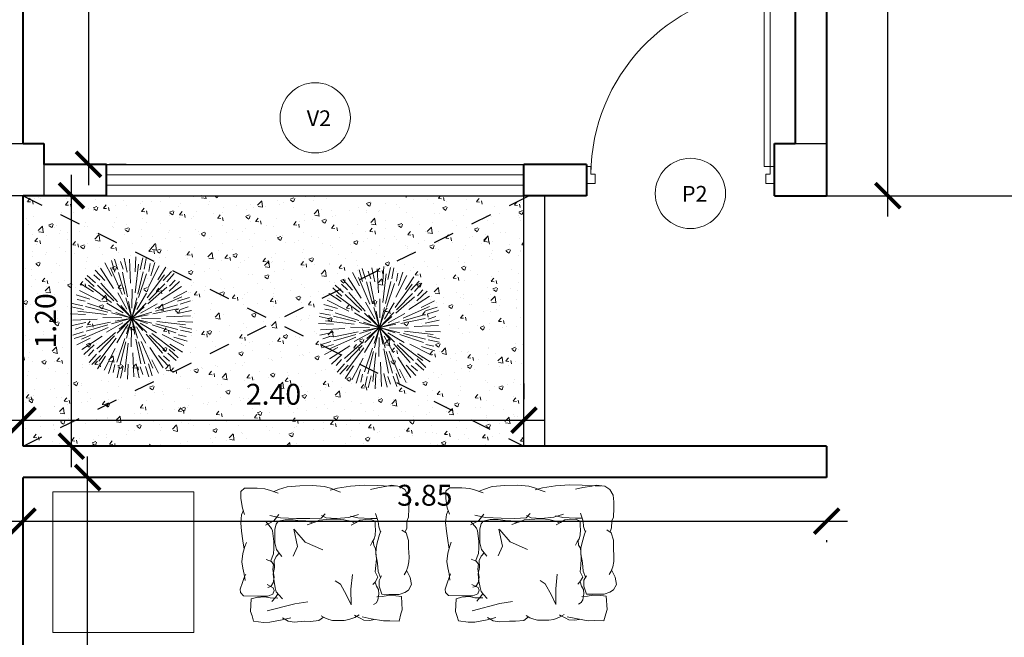
# Model space of a CAD drawing. Units: millimetres. Extents: x 1532 to 1651, y 1714 to 1744.
# Drawn here: x 1585 to 1590, y 1735 to 1738 of the extents above; entities that cross this region are included whole.
import ezdxf

# ---------------------------------------------------------------- set-up
doc = ezdxf.new("R2010")
doc.units = ezdxf.units.MM
doc.linetypes.add('JIS_02_2.0', pattern=[3, 2, -1])
for name, color, linetype, lineweight in [('2', 2, 'Continuous', 20), ('ACH. MUROS', 7, 'Continuous', 5), ('ARBLOESSS', 64, 'Continuous', 5), ('muebles', 17, 'Continuous', 0), ('muros', 30, 'Continuous', 40), ('pluma 3', 26, 'Continuous', 30), ('PUERTAS', 9, 'Continuous', 13), ('VANO', 150, 'Continuous', 13)]:
    doc.layers.add(name, color=color, linetype=linetype, lineweight=lineweight)
doc.layers.add('K2', color=255, linetype='Continuous')
doc.styles.add('cotas', font='arial.ttf', dxfattribs={"height": 0.1})
doc.styles.add('Rass', font='simplex.shx')
doc.dimstyles.new('COTA PLANTA 50', dxfattribs={"dimtxt": 0.1, "dimasz": 0.12, "dimexe": 0.1, "dimexo": 0.3, "dimgap": 0.06, "dimtad": 1, "dimzin": 1, "dimdsep": 46, "dimtxsty": 'cotas', "dimblk": 'ARCHTICK', "dimcen": 2.5, "dimdle": 0.1, "dimclrd": 4, "dimclre": 4, "dimclrt": 2, "dimadec": 0, "dimazin": 0, "dimtfac": 1, "dimtix": 1, "dimtmove": 0, "dimatfit": 3, "dimfxl": 1, "dimarcsym": 0})

# ---------------------------------------------------------------- blocks, each defined once
blk = doc.blocks.new('SILLON')
at = {"linetype": 'ByBlock'}
for points in [[(-0.4632, -0.2725), (-0.4729, -0.2494), (-0.4749, -0.208), (-0.4845, -0.1848), (-0.4865, -0.1327), (-0.4884, -0.0941), (-0.4845, -0.0535), (-0.4652, -0.0188), (-0.4343, 0.0005), (-0.3841, 0.0082), (-0.3571, 0.0024), (-0.303, -0.0053), (-0.2586, -0.0149)], [(-0.414, 0.0036), (-0.3776, 0.0029), (-0.2989, 0.0076), (-0.2233, 0.0108), (-0.1399, 0.006), (-0.0612, -0.005), (-0.0171, -0.016)], [(-0.0779, -0.0285), (-0.0471, -0.0177), (-0.0193, -0.0054), (0.0193, 0.0054), (0.0872, 0.0131), (0.1643, 0.0116), (0.24, 0.0069), (0.2924, -0.01), (0.3217, -0.0224)], [(0.294, -0.0301), (0.3403, -0.0147), (0.3742, -0.0039), (0.4205, 0.0008), (0.4961, 0.0023), (0.5177, -0.0177), (0.5177, -0.0609), (0.51, -0.118), (0.4976, -0.1565)], [(-0.3146, -0.2697), (-0.3049, -0.2389), (-0.303, -0.208), (-0.2875, -0.1597)], [(-0.297, -0.1891), (-0.258, -0.1891), (-0.1808, -0.1844), (-0.1367, -0.1734)], [(-0.1856, -0.1639), (-0.1273, -0.1812), (-0.0533, -0.1875), (0.0081, -0.1828), (0.0365, -0.1686)], [(0.0147, -0.1581), (0.0393, -0.1828), (0.1072, -0.1858), (0.1875, -0.1843), (0.2816, -0.1781), (0.3464, -0.1643)], [(0.2924, -0.1581), (0.3217, -0.1966), (0.3449, -0.2074), (0.3727, -0.2213)], [(0.5054, -0.1334), (0.5162, -0.1581), (0.5208, -0.2059), (0.5162, -0.2568), (0.51, -0.3139), (0.5038, -0.3524), (0.5023, -0.3632)], [(-0.1413, -0.228), (-0.1665, -0.2146), (-0.1933, -0.1978), (-0.2286, -0.1945), (-0.2639, -0.1978), (-0.284, -0.2062), (-0.284, -0.2364), (-0.2857, -0.2565), (-0.284, -0.2918), (-0.2773, -0.3119), (-0.2655, -0.3304), (-0.2555, -0.3505)], [(0.124, -0.223), (0.0719, -0.2045), (0.0501, -0.1961), (-0.0137, -0.1911), (-0.0573, -0.1911), (-0.0976, -0.1945), (-0.1379, -0.2045), (-0.1614, -0.2163)], [(0.2768, -0.4109), (0.2919, -0.3908), (0.3087, -0.369), (0.3171, -0.3287), (0.3171, -0.2901), (0.3171, -0.2465), (0.3087, -0.2163), (0.2969, -0.1995), (0.2549, -0.1911), (0.2063, -0.1911), (0.1643, -0.1978), (0.1307, -0.1995), (0.0938, -0.2096)], [(0.3711, -0.1997), (0.3372, -0.2414), (0.331, -0.2568), (0.3233, -0.32), (0.3248, -0.3617), (0.3264, -0.3941), (0.3449, -0.4388)], [(-0.4536, -0.5284), (-0.4672, -0.5091), (-0.4768, -0.4821), (-0.4826, -0.4512), (-0.4845, -0.4242), (-0.4826, -0.3682), (-0.4826, -0.3238), (-0.469, -0.2783), (-0.4439, -0.261)], [(-0.3127, -0.5438), (-0.2991, -0.5072), (-0.2953, -0.457), (-0.2856, -0.4029), (-0.2875, -0.3682), (-0.2953, -0.3354), (-0.3088, -0.2852), (-0.3184, -0.2659)], [(0.0321, -0.3728), (0.1357, -0.3262), (0.1979, -0.2536), (0.2031, -0.2485), (0.1823, -0.3521), (0.2083, -0.409)], [(-0.2706, -0.3237), (-0.2739, -0.3505), (-0.284, -0.369), (-0.2857, -0.3925), (-0.289, -0.4311), (-0.2857, -0.4713), (-0.2806, -0.5099), (-0.2959, -0.5418), (-0.2791, -0.5703), (-0.2657, -0.5838)], [(0.4992, -0.5514), (0.5038, -0.5128), (0.5115, -0.4773), (0.5162, -0.4388), (0.51, -0.3894), (0.4976, -0.3478), (0.4884, -0.3231)], [(0.2768, -0.6643), (0.2986, -0.6391), (0.3137, -0.6207), (0.3187, -0.5972), (0.3255, -0.5586), (0.3305, -0.515), (0.3221, -0.4764), (0.3238, -0.4361), (0.3104, -0.4092), (0.2902, -0.3874)], [(0.3711, -0.4264), (0.3403, -0.4388), (0.3279, -0.4573), (0.331, -0.4881), (0.3248, -0.5344), (0.331, -0.5683), (0.3449, -0.5899), (0.3634, -0.5946)], [(-0.3184, -0.5342), (-0.303, -0.5612), (-0.303, -0.596), (-0.3184, -0.6442), (-0.3609, -0.6462), (-0.4227, -0.6462), (-0.4575, -0.6346), (-0.4787, -0.6211), (-0.4981, -0.5882), (-0.4903, -0.5458), (-0.4691, -0.5014)], [(-0.1338, -0.7043), (-0.1338, -0.611), (-0.1441, -0.523)], [(0.368, -0.5776), (0.331, -0.5976), (0.3248, -0.6131), (0.3341, -0.6347), (0.3634, -0.647), (0.4251, -0.6455), (0.51, -0.6424), (0.527, -0.6239), (0.5285, -0.6038), (0.5146, -0.5637), (0.5038, -0.5344), (0.4946, -0.5128)], [(-0.2808, -0.5703), (-0.2875, -0.5955), (-0.2992, -0.6157), (-0.3009, -0.6425), (-0.2942, -0.6777), (-0.2858, -0.6945), (-0.269, -0.7046)], [(-0.1338, -0.7043), (-0.1079, -0.6473), (-0.0716, -0.58), (-0.0405, -0.5592)], [(0.3406, -0.6794), (0.3187, -0.6559), (0.3053, -0.6375)], [(-0.2895, -0.6593), (-0.3229, -0.6576), (-0.3548, -0.6509), (-0.4035, -0.6543), (-0.4359, -0.658), (-0.4404, -0.7382), (-0.4321, -0.7633), (-0.4199, -0.8057), (-0.3649, -0.8036), (-0.3263, -0.8036), (-0.2524, -0.7902), (-0.2004, -0.7784)], [(0.3689, -0.7354), (0.2031, -0.6939), (0.1253, -0.6836)], [(0.3036, -0.6593), (0.3506, -0.6576), (0.3825, -0.6509), (0.4312, -0.6543), (0.4631, -0.6626), (0.4682, -0.7382), (0.4598, -0.7633), (0.4508, -0.7952), (0.3926, -0.8036), (0.354, -0.8036), (0.2801, -0.7902), (0.2281, -0.7784)], [(0.0451, -0.7684), (0.0233, -0.7818), (-0.0003, -0.7902), (-0.0221, -0.7969), (-0.0909, -0.7986), (-0.1195, -0.7935), (-0.1547, -0.7801), (-0.1816, -0.765)], [(-0.2712, -0.7936), (-0.2706, -0.7952), (-0.2454, -0.8002), (-0.2101, -0.7969), (-0.1883, -0.7851), (-0.1631, -0.7734), (-0.1547, -0.7667)], [(0.2768, -0.7768), (0.2432, -0.7986), (0.2079, -0.8036), (0.1458, -0.8002), (0.1106, -0.8019), (0.0602, -0.7969), (0.0316, -0.7768)]]:
    blk.add_lwpolyline(points, dxfattribs=at)
blk = doc.blocks.new('A$')
at = {"color": 0}
blk.add_lwpolyline([(0.9775, 0.0899), (0.9775, 1.0341), (0.946, 1.0341), (0.946, 0.0899)], close=True, dxfattribs=at)
for points in [[(0, 0.0899), (0.0225, 0.0899), (0.0225, 0.0495), (0.045, 0.0495), (0.045, 0), (0, 0)], [(1, 0.0899), (0.9775, 0.0899), (0.9775, 0.0495), (0.955, 0.0495), (0.955, 0), (1, 0)]]:
    blk.add_lwpolyline(points, dxfattribs=at)
blk.add_arc((1.0209, 0.0384), 0.9985, 94.2989, 179.3647, dxfattribs=at)
blk = doc.blocks.new('ARBB44')
at = {"layer": 'ARBLOESSS'}
for p, q in [((-0.1159, 0.2838), (-0.1415, 0.3961)), ((-0.0843, 0.3096), (-0.0883, 0.4034)), ((-0.0567, 0.3225), (-0.0626, 0.4071)), ((0.007, 0.2858), (0.0105, 0.3943)), ((0.012, 0.1959), (0.0491, 0.3784)), ((0.0675, 0.2722), (0.1014, 0.3822)), ((-0.266, 0.2403), (-0.3164, 0.3196)), ((-0.2486, 0.2653), (-0.296, 0.3356)), ((-0.2105, 0.2783), (-0.246, 0.3298)), ((-0.175, 0.2654), (-0.2263, 0.3611)), ((-0.1257, 0.19), (-0.1849, 0.3666)), ((-0.0725, 0.1293), (-0.108, 0.3482)), ((-0.0172, 0.3147), (-0.0222, 0.3771)), ((0.0278, 0.1167), (0.1065, 0.324)), ((0.1076, 0.2788), (0.1511, 0.362)), ((0.138, 0.2761), (0.1752, 0.3523)), ((0.1683, 0.2496), (0.1952, 0.3061)), ((0.1749, 0.2125), (0.2321, 0.3047)), ((-0.2421, 0.1161), (-0.3816, 0.2394)), ((-0.2805, 0.2022), (-0.3588, 0.2866)), ((-0.1656, 0.0901), (-0.3058, 0.262)), ((-0.1456, 0.0973), (-0.2375, 0.2461)), ((-0.1216, 0.0842), (-0.2085, 0.2544)), ((-0.0515, 0.1255), (-0.0567, 0.3004)), ((-0.0373, 0.1022), (-0.0275, 0.2931)), ((0.044, 0.1029), (0.1269, 0.257)), ((0.0446, 0.0756), (0.1486, 0.236)), ((0.1342, 0.1321), (0.2576, 0.2716)), ((0.2204, 0.1705), (0.3048, 0.2488)), ((-0.3861, 0.1198), (-0.4623, 0.157)), ((-0.3596, 0.1502), (-0.4161, 0.177)), ((-0.3225, 0.1567), (-0.4147, 0.214)), ((0.1083, 0.0556), (0.2801, 0.1958)), ((0.2585, 0.156), (0.3378, 0.2064)), ((0.2834, 0.1386), (0.3538, 0.186)), ((-0.3822, 0.0493), (-0.4922, 0.0832)), ((-0.3887, 0.0895), (-0.472, 0.133)), ((-0.2267, 0.0096), (-0.434, 0.0883)), ((-0.2129, 0.0258), (-0.367, 0.1088)), ((-0.1856, 0.0265), (-0.346, 0.1304)), ((-0.099, -0.0095), (-0.2023, 0.0937)), ((-0.0646, 0.0097), (-0.1024, 0.1508)), ((-0.0459, -0.0641), (-0.0507, 0.096)), ((-0.0459, -0.0641), (0.03, 0.077)), ((-0.0252, 0.0092), (0.0126, 0.1502)), ((0.0086, -0.011), (0.1119, 0.0923)), ((0.1024, 0.0116), (0.2726, 0.0986)), ((0.1154, 0.0356), (0.2643, 0.1275)), ((0.2836, 0.065), (0.3793, 0.1163)), ((0.2965, 0.1005), (0.348, 0.136)), ((-0.3059, -0.0062), (-0.4884, 0.0309)), ((-0.0459, -0.0641), (-0.187, 0.0119)), ((-0.0459, -0.0641), (-0.1536, 0.0057)), ((-0.0459, -0.0641), (-0.1301, 0.0722)), ((-0.0459, -0.0641), (-0.1043, 0.0502)), ((-0.0459, -0.0641), (-0.0393, 0.0641)), ((-0.0459, -0.0641), (0.0239, 0.0436)), ((-0.0459, -0.0641), (0.0904, 0.0201)), ((0.2082, 0.0158), (0.3848, 0.0749)), ((0.302, 0.0059), (0.4142, 0.0315)), ((-0.4325, -0.0749), (-0.5171, -0.0808)), ((-0.3958, -0.0111), (-0.5043, -0.0077)), ((-0.4247, -0.0354), (-0.4871, -0.0404)), ((-0.2355, -0.0697), (-0.4104, -0.0749)), ((-0.2122, -0.0555), (-0.403, -0.0457)), ((-0.1192, -0.0434), (-0.2602, -0.0056)), ((-0.0459, -0.0641), (-0.206, -0.0688)), ((-0.0459, -0.0641), (-0.1822, -0.1483)), ((-0.0459, -0.0641), (-0.1741, -0.0575)), ((-0.0459, -0.0641), (-0.1602, -0.1224)), ((-0.0459, -0.0641), (-0.1218, -0.2051)), ((-0.0459, -0.0641), (-0.1157, -0.1718)), ((-0.0459, -0.0641), (-0.0525, -0.1922)), ((-0.0459, -0.0641), (0.0684, -0.0057)), ((-0.0459, -0.0641), (0.1142, -0.0593)), ((-0.0459, -0.0641), (0.0618, -0.1339)), ((-0.0459, -0.0641), (0.0951, -0.14)), ((-0.0459, -0.0641), (0.0383, -0.2004)), ((-0.0459, -0.0641), (-0.0412, -0.2242)), ((-0.0459, -0.0641), (0.0125, -0.1784)), ((-0.0459, -0.0641), (0.0823, -0.0707)), ((0.0279, -0.0454), (0.1689, -0.0076)), ((0.1204, -0.0726), (0.3112, -0.0825)), ((0.1436, -0.0584), (0.3186, -0.0532)), ((0.1475, -0.0375), (0.3664, -0.002)), ((0.3278, -0.0256), (0.4216, -0.0217)), ((0.3406, -0.0532), (0.4253, -0.0474)), ((-0.4196, -0.1025), (-0.5134, -0.1064)), ((-0.3938, -0.134), (-0.5061, -0.1596)), ((-0.3, -0.1439), (-0.4766, -0.203)), ((-0.2393, -0.0907), (-0.4582, -0.1261)), ((-0.1942, -0.1398), (-0.3644, -0.2267)), ((-0.1197, -0.0828), (-0.2607, -0.1206)), ((-0.1005, -0.1172), (-0.2037, -0.2204)), ((-0.0666, -0.1373), (-0.1044, -0.2784)), ((-0.0272, -0.1379), (0.0106, -0.2789)), ((0.0072, -0.1186), (0.1104, -0.2219)), ((0.0273, -0.0848), (0.1684, -0.1226)), ((0.1348, -0.1377), (0.3422, -0.2165)), ((0.2141, -0.122), (0.3966, -0.1591)), ((0.304, -0.117), (0.4125, -0.1205)), ((0.3329, -0.0927), (0.3952, -0.0878)), ((-0.3754, -0.1932), (-0.4711, -0.2444)), ((-0.2001, -0.1838), (-0.372, -0.324)), ((-0.2073, -0.1637), (-0.3561, -0.2557)), ((-0.1365, -0.2038), (-0.2404, -0.3642)), ((0.0298, -0.2124), (0.1167, -0.3826)), ((0.0537, -0.2254), (0.1457, -0.3743)), ((0.0738, -0.2182), (0.214, -0.3901)), ((0.0938, -0.1546), (0.2542, -0.2586)), ((0.1211, -0.154), (0.2751, -0.2369)), ((0.2904, -0.1774), (0.4004, -0.2114)), ((0.2969, -0.2176), (0.3801, -0.2611)), ((-0.3753, -0.2667), (-0.4456, -0.3141)), ((-0.3883, -0.2286), (-0.4398, -0.2641)), ((-0.3503, -0.2842), (-0.4296, -0.3345)), ((-0.3122, -0.2986), (-0.3966, -0.3769)), ((-0.226, -0.2603), (-0.3494, -0.3998)), ((-0.1358, -0.2311), (-0.2188, -0.3851)), ((-0.1196, -0.2448), (-0.1983, -0.4522)), ((-0.0545, -0.2303), (-0.0643, -0.4212)), ((-0.0403, -0.2536), (-0.0351, -0.4285)), ((-0.0193, -0.2574), (0.0161, -0.4764)), ((0.1503, -0.2442), (0.2898, -0.3676)), ((0.2306, -0.2849), (0.3229, -0.3421)), ((0.2678, -0.2783), (0.3243, -0.3052)), ((0.2943, -0.248), (0.3705, -0.2852)), ((-0.2667, -0.3406), (-0.324, -0.4329)), ((-0.2601, -0.3778), (-0.287, -0.4343)), ((-0.1038, -0.324), (-0.1409, -0.5065)), ((0.0339, -0.3182), (0.0931, -0.4948)), ((0.1742, -0.3685), (0.2245, -0.4478)), ((0.1886, -0.3304), (0.2669, -0.4148)), ((-0.2298, -0.4043), (-0.267, -0.4805)), ((-0.1995, -0.4069), (-0.243, -0.4901)), ((-0.1593, -0.4004), (-0.1932, -0.5104)), ((-0.0989, -0.414), (-0.1023, -0.5225)), ((-0.0746, -0.4429), (-0.0696, -0.5052)), ((-0.0351, -0.4506), (-0.0292, -0.5352)), ((-0.0075, -0.4377), (-0.0035, -0.5316)), ((0.0241, -0.412), (0.0497, -0.5242)), ((0.0832, -0.3936), (0.1344, -0.4893)), ((0.1187, -0.4065), (0.1541, -0.458)), ((0.1568, -0.3934), (0.2042, -0.4638))]:
    blk.add_line(p, q, dxfattribs=at)
blk = doc.blocks.new('_ArchTick')
at = {"color": 0, "linetype": 'ByBlock', "const_width": 0.15}
blk.add_lwpolyline([(-0.5, -0.5), (0.5, 0.5)], dxfattribs=at)
blk = doc.blocks.new('*D43')
at = {"color": 4, "lineweight": -2, "transparency": 16777216}
for p, q in [((1584.892, 1737.5713), (1584.892, 1736.1713)), ((1584.9182, 1737.4713), (1584.792, 1737.4713)), ((1585.0682, 1736.2713), (1584.792, 1736.2713))]:
    blk.add_line(p, q, dxfattribs=at)
at = {"layer": 'Defpoints', "color": 0, "transparency": 16777216}
for p in [(1585.2182, 1737.4713), (1584.892, 1736.2713), (1585.3682, 1736.2713)]:
    blk.add_point(p, dxfattribs=at)
at = {"color": 4, "lineweight": -2, "transparency": 16777216, "xscale": 0.12, "yscale": 0.12, "zscale": 0.12}
for p, rotation in [((1584.892, 1737.4713), 90), ((1584.892, 1736.2713), 270)]:
    blk.add_blockref('_ArchTick', p, dxfattribs=dict(at, rotation=rotation))
at = {"color": 2, "transparency": 16777216, "insert": (1584.781, 1736.8713), "char_height": 0.1, "attachment_point": 5, "rotation": 90, "style": 'cotas'}
blk.add_mtext('1.20', dxfattribs=at)
blk = doc.blocks.new('*D44')
at = {"color": 4, "lineweight": -2, "transparency": 16777216}
for p, q in [((1584.892, 1736.2713), (1584.892, 1736.3913)), ((1585.0682, 1736.2713), (1584.792, 1736.2713)), ((1584.892, 1736.2713), (1584.892, 1736.1213)), ((1585.0682, 1736.1213), (1584.792, 1736.1213)), ((1584.892, 1736.1213), (1584.892, 1736.0013))]:
    blk.add_line(p, q, dxfattribs=at)
at = {"layer": 'Defpoints', "color": 0, "transparency": 16777216}
for p in [(1585.3682, 1736.2713), (1584.892, 1736.1213), (1585.3682, 1736.1213)]:
    blk.add_point(p, dxfattribs=at)
at = {"color": 4, "lineweight": -2, "transparency": 16777216, "xscale": 0.12, "yscale": 0.12, "zscale": 0.12}
for p, rotation in [((1584.892, 1736.2713), 270), ((1584.892, 1736.1213), 90)]:
    blk.add_blockref('_ArchTick', p, dxfattribs=dict(at, rotation=rotation))
at = {"color": 2, "transparency": 16777216, "insert": (1584.781, 1736.1963), "char_height": 0.1, "attachment_point": 5, "rotation": 90, "style": 'cotas'}
blk.add_mtext('0.15', dxfattribs=at)
blk = doc.blocks.new('*D45')
at = {"color": 4, "lineweight": -2, "transparency": 16777216}
for p, q in [((1584.892, 1736.2213), (1584.892, 1733.644)), ((1585.0682, 1736.1213), (1584.792, 1736.1213)), ((1584.9178, 1733.744), (1584.792, 1733.744))]:
    blk.add_line(p, q, dxfattribs=at)
at = {"layer": 'Defpoints', "color": 0, "transparency": 16777216}
for p in [(1585.3682, 1736.1213), (1584.892, 1733.744), (1585.2178, 1733.744)]:
    blk.add_point(p, dxfattribs=at)
at = {"color": 4, "lineweight": -2, "transparency": 16777216, "xscale": 0.12, "yscale": 0.12, "zscale": 0.12}
for p, rotation in [((1584.892, 1736.1213), 90), ((1584.892, 1733.744), 270)]:
    blk.add_blockref('_ArchTick', p, dxfattribs=dict(at, rotation=rotation))
at = {"color": 2, "transparency": 16777216, "insert": (1584.7809, 1734.9327), "char_height": 0.1, "attachment_point": 5, "rotation": 90, "style": 'cotas'}
blk.add_mtext('2.38', dxfattribs=at)
blk = doc.blocks.new('*D221')
at = {"color": 4, "lineweight": -2, "transparency": 16777216}
for p, q in [((1585.6817, 1740.9963), (1585.6817, 1737.5213)), ((1585.8622, 1740.8963), (1585.7817, 1740.8963)), ((1585.8622, 1737.6213), (1585.7817, 1737.6213))]:
    blk.add_line(p, q, dxfattribs=at)
at = {"layer": 'Defpoints', "color": 0, "transparency": 16777216}
for p in [(1585.5622, 1740.8963), (1585.5622, 1737.6213), (1585.6817, 1737.6213)]:
    blk.add_point(p, dxfattribs=at)
at = {"color": 4, "lineweight": -2, "transparency": 16777216, "xscale": 0.12, "yscale": 0.12, "zscale": 0.12}
for p, rotation in [((1585.6817, 1740.8963), 90), ((1585.6817, 1737.6213), 270)]:
    blk.add_blockref('_ArchTick', p, dxfattribs=dict(at, rotation=rotation))
at = {"color": 2, "transparency": 16777216, "insert": (1585.5706, 1739.2588), "char_height": 0.1, "attachment_point": 5, "rotation": 90, "style": 'cotas'}
blk.add_mtext('3.28', dxfattribs=at)
blk = doc.blocks.new('*D222')
at = {"color": 4, "lineweight": -2, "transparency": 16777216}
for p, q in [((1585.2682, 1735.9121), (1589.3182, 1735.9121)), ((1585.3682, 1735.8213), (1585.3682, 1735.8121)), ((1589.2182, 1735.8213), (1589.2182, 1735.8121))]:
    blk.add_line(p, q, dxfattribs=at)
at = {"layer": 'Defpoints', "color": 0, "transparency": 16777216}
for p in [(1585.3682, 1736.1213), (1589.2182, 1736.1213), (1589.2182, 1735.9121)]:
    blk.add_point(p, dxfattribs=at)
at = {"color": 4, "lineweight": -2, "transparency": 16777216, "xscale": 0.12, "yscale": 0.12, "zscale": 0.12, "rotation": 180}
blk.add_blockref('_ArchTick', (1585.3682, 1735.9121), dxfattribs=at)
at = {"color": 4, "lineweight": -2, "transparency": 16777216, "xscale": 0.12, "yscale": 0.12, "zscale": 0.12}
blk.add_blockref('_ArchTick', (1589.2182, 1735.9121), dxfattribs=at)
at = {"color": 2, "transparency": 16777216, "insert": (1587.2932, 1736.0232), "char_height": 0.1, "attachment_point": 5, "style": 'cotas'}
blk.add_mtext('3.85', dxfattribs=at)
blk = doc.blocks.new('*D223')
at = {"color": 4, "lineweight": -2, "transparency": 16777216}
for p, q in [((1585.6778, 1733.544), (1585.6778, 1736.2213)), ((1585.7678, 1736.1213), (1585.7778, 1736.1213)), ((1585.7678, 1733.644), (1585.7778, 1733.644))]:
    blk.add_line(p, q, dxfattribs=at)
at = {"layer": 'Defpoints', "color": 0, "transparency": 16777216}
for p in [(1585.4678, 1736.1213), (1585.6778, 1736.1213), (1585.4678, 1733.644)]:
    blk.add_point(p, dxfattribs=at)
at = {"color": 4, "lineweight": -2, "transparency": 16777216, "xscale": 0.12, "yscale": 0.12, "zscale": 0.12}
for p, rotation in [((1585.6778, 1736.1213), 90), ((1585.6778, 1733.644), 270)]:
    blk.add_blockref('_ArchTick', p, dxfattribs=dict(at, rotation=rotation))
at = {"color": 2, "transparency": 16777216, "insert": (1585.5668, 1734.8827), "char_height": 0.1, "attachment_point": 5, "rotation": 90, "style": 'cotas'}
blk.add_mtext('2.48', dxfattribs=at)
blk = doc.blocks.new('*D224')
at = {"color": 4, "lineweight": -2, "transparency": 16777216}
for p, q in [((1585.6001, 1736.1713), (1585.6001, 1737.5713)), ((1585.6682, 1737.4713), (1585.7001, 1737.4713)), ((1585.6682, 1736.2713), (1585.7001, 1736.2713))]:
    blk.add_line(p, q, dxfattribs=at)
at = {"layer": 'Defpoints', "color": 0, "transparency": 16777216}
for p in [(1585.3682, 1737.4713), (1585.6001, 1737.4713), (1585.3682, 1736.2713)]:
    blk.add_point(p, dxfattribs=at)
at = {"color": 4, "lineweight": -2, "transparency": 16777216, "xscale": 0.12, "yscale": 0.12, "zscale": 0.12}
for p, rotation in [((1585.6001, 1737.4713), 90), ((1585.6001, 1736.2713), 270)]:
    blk.add_blockref('_ArchTick', p, dxfattribs=dict(at, rotation=rotation))
at = {"color": 2, "transparency": 16777216, "insert": (1585.4891, 1736.8713), "char_height": 0.1, "attachment_point": 5, "rotation": 90, "style": 'cotas'}
blk.add_mtext('1.20', dxfattribs=at)
blk = doc.blocks.new('*D225')
at = {"color": 4, "lineweight": -2, "transparency": 16777216}
for p, q in [((1589.5114, 1737.3713), (1589.5114, 1740.9963)), ((1589.5182, 1740.8963), (1589.6114, 1740.8963)), ((1589.5182, 1737.4713), (1589.6114, 1737.4713))]:
    blk.add_line(p, q, dxfattribs=at)
at = {"layer": 'Defpoints', "color": 0, "transparency": 16777216}
for p in [(1589.2182, 1740.8963), (1589.5114, 1740.8963), (1589.2182, 1737.4713)]:
    blk.add_point(p, dxfattribs=at)
at = {"color": 4, "lineweight": -2, "transparency": 16777216, "xscale": 0.12, "yscale": 0.12, "zscale": 0.12}
for p, rotation in [((1589.5114, 1740.8963), 90), ((1589.5114, 1737.4713), 270)]:
    blk.add_blockref('_ArchTick', p, dxfattribs=dict(at, rotation=rotation))
at = {"color": 2, "transparency": 16777216, "insert": (1589.4003, 1739.1838), "char_height": 0.1, "attachment_point": 5, "rotation": 90, "style": 'cotas'}
blk.add_mtext('3.43', dxfattribs=at)
blk = doc.blocks.new('*D246')
at = {"color": 4, "lineweight": -2, "transparency": 16777216}
for p, q in [((1585.3682, 1736.5713), (1585.3682, 1736.4959)), ((1587.7682, 1736.5713), (1587.7682, 1736.4959)), ((1585.2682, 1736.3959), (1587.8682, 1736.3959))]:
    blk.add_line(p, q, dxfattribs=at)
at = {"layer": 'Defpoints', "color": 0, "transparency": 16777216}
for p in [(1587.7682, 1736.3959), (1585.3682, 1736.2713), (1587.7682, 1736.2713)]:
    blk.add_point(p, dxfattribs=at)
at = {"color": 4, "lineweight": -2, "transparency": 16777216, "xscale": 0.12, "yscale": 0.12, "zscale": 0.12, "rotation": 180}
blk.add_blockref('_ArchTick', (1585.3682, 1736.3959), dxfattribs=at)
at = {"color": 4, "lineweight": -2, "transparency": 16777216, "xscale": 0.12, "yscale": 0.12, "zscale": 0.12}
blk.add_blockref('_ArchTick', (1587.7682, 1736.3959), dxfattribs=at)
at = {"color": 2, "transparency": 16777216, "insert": (1586.5682, 1736.5069), "char_height": 0.1, "attachment_point": 5, "style": 'cotas'}
blk.add_mtext('2.40', dxfattribs=at)

msp = doc.modelspace()

# ---------------------------------------------------------------- hatches: boundary and pattern name
at = {"layer": 'ARBLOESSS'}
h = msp.add_hatch(dxfattribs=at)
h.set_pattern_fill('AR-CONC', color=256, scale=0.001, style=0)
h.set_pattern_definition([(50, (-40.35293, 20.4325), (0.182184669, -0.015939086), [0.01905, -0.20955]), (355, (-40.35293, 20.4325), (-0.035242826, 0.191056643), [0.01524, -0.16764]), (100.451, (-40.33775, 20.43117), (0.146942502, 0.175116688), [0.01619, -0.17809]), (46.1842, (-40.35293, 20.4833), (0.27107904, -0.042042328), [0.028575, -0.314325]), (96.6356, (-40.33034, 20.4798), (0.237404234, 0.247425556), [0.024285, -0.267135]), (351.184, (-40.35293, 20.4833), (0.237404606, 0.247425118), [0.02286, -0.25146]), (21, (-40.32753, 20.4706), (0.15161488, -0.1022655185), [0.01905, -0.20955]), (326, (-40.32753, 20.4706), (0.061802028, 0.184187966), [0.01524, -0.16764]), (71.4514, (-40.3149, 20.46207), (0.213416491, 0.081922858), [0.01619, -0.17809]), (37.5, (-40.35293, 20.432496), (0.0030886033, 0.0845550389), [0, -0.165608, 0, -0.17018, 0, -0.168275]), (7.5, (-40.35293, 20.4325), (0.0668196625, 0.1001805748), [0, -0.097028, 0, -0.161798, 0, -0.064135]), (327.5, (-40.40957, 20.432496), (0.1355905952, -0.005728744), [0, -0.0635, 0, -0.19812, 0, -0.26289]), (317.5, (-40.43497, 20.4325), (0.1481291814, 0.025426491), [0, -0.08255, 0, -0.131572, 0, -0.18669])])
h.paths.add_polyline_path([(1587.7682, 1737.4713), (1585.3682, 1737.4713), (1585.3682, 1736.2713), (1587.7682, 1736.2713)])

# ---------------------------------------------------------------- linework, layer by layer
at = {"linetype": 'JIS_02_2.0', "ltscale": 0.05}
for p, q in [((1585.3682, 1737.4713), (1587.7682, 1736.2713)), ((1585.3682, 1736.2713), (1587.7925, 1737.4713))]:
    msp.add_line(p, q, dxfattribs=at)
msp.add_line((1589.2182, 1737.4713), (1592.4082, 1737.4713))
for points in [[(1585.2182, 1737.7213), (1585.3682, 1737.7213)], [(1585.4682, 1737.6213), (1585.4682, 1737.4713), (1585.2182, 1737.4713), (1585.2182, 1737.7213)], [(1589.0682, 1737.7213), (1589.2182, 1737.7213)]]:
    msp.add_lwpolyline(points)
at = {"layer": '2', "color": 4, "lineweight": 25}
for p, q in [((1587.7682, 1736.2713), (1587.7682, 1737.4713)), ((1587.8682, 1736.2713), (1587.8682, 1737.4713))]:
    msp.add_line(p, q, dxfattribs=at)
at = {"layer": 'K2', "lineweight": 13}
for centre in [(1586.7682, 1737.8441), (1588.5657, 1737.482)]:
    msp.add_circle(centre, 0.1683, dxfattribs=at)
at = {"layer": 'muebles'}
msp.add_lwpolyline([(1585.5114, 1736.0532), (1586.1864, 1736.0532), (1586.1864, 1735.3782), (1585.5114, 1735.3782)], close=True, dxfattribs=at)
at = {"layer": 'muros'}
for p, q in [((1589.2182, 1740.8963), (1589.2182, 1737.4713)), ((1589.0682, 1740.7963), (1589.0682, 1737.7213)), ((1585.3682, 1737.7213), (1585.4682, 1737.7213)), ((1585.4682, 1737.7213), (1585.4682, 1737.6213)), ((1588.9682, 1737.4713), (1588.9682, 1737.7213)), ((1588.9682, 1737.7213), (1589.0682, 1737.7213)), ((1585.7682, 1737.6213), (1585.4682, 1737.6213)), ((1585.7682, 1737.4713), (1585.7682, 1737.6213)), ((1588.0682, 1737.6213), (1587.7682, 1737.6213)), ((1587.7682, 1737.4713), (1587.7682, 1737.6213)), ((1588.0682, 1737.6213), (1588.0682, 1737.4713)), ((1585.7682, 1737.4713), (1585.3682, 1737.4713)), ((1588.0682, 1737.4713), (1587.7682, 1737.4713)), ((1588.9682, 1737.4713), (1589.2182, 1737.4713)), ((1589.2182, 1736.2713), (1585.3682, 1736.2713)), ((1589.2182, 1736.2713), (1589.2182, 1736.1213)), ((1589.2182, 1736.1213), (1585.3682, 1736.1213))]:
    msp.add_line(p, q, dxfattribs=at)
for points in [[(1585.3682, 1737.7213), (1585.3682, 1740.7963)], [(1585.3682, 1736.2713), (1585.3682, 1737.4713)], [(1585.3682, 1733.744), (1585.3682, 1736.1213)]]:
    msp.add_lwpolyline(points, dxfattribs=at)
at = {"layer": 'pluma 3'}
for p, q in [((1585.7682, 1737.6213), (1587.7682, 1737.6213)), ((1585.7682, 1737.4713), (1587.7682, 1737.4713))]:
    msp.add_line(p, q, dxfattribs=at)
at = {"layer": 'VANO'}
for p, q in [((1585.7682, 1737.5713), (1587.7682, 1737.5713)), ((1585.7682, 1737.5213), (1587.7682, 1737.5213))]:
    msp.add_line(p, q, dxfattribs=at)

# ---------------------------------------------------------------- block references
at = {"layer": 'ACH. MUROS', "xscale": 0.6241191440511136, "yscale": 0.6241191442444568, "zscale": 0.6241191441475806, "rotation": 224.2763150582026}
for p in [(1585.8963, 1736.8366), (1587.0832, 1736.7906)]:
    msp.add_blockref('ARBB44', p, dxfattribs=at)
at = {"layer": 'muebles', "xscale": -0.8, "yscale": 0.8, "zscale": 0.8, "rotation": 0.6915807608547377}
for p in [(1586.8259, 1736.0738), (1587.8077, 1736.075)]:
    msp.add_blockref('SILLON', p, dxfattribs=at)
at = {"layer": 'PUERTAS', "xscale": 0.8999999999996366, "yscale": 0.8999999999996366, "zscale": 0.8999999999996366}
msp.add_blockref('A$', (1588.0682, 1737.5296), dxfattribs=at)

# ---------------------------------------------------------------- texts
at = {"layer": 'K2', "lineweight": 13, "style": 'Rass'}
for s, p in [('V2', (1586.7275, 1737.8043, 0.756)), ('P2', (1588.525, 1737.4422, 0.756))]:
    msp.add_text(s, height=0.0756, dxfattribs=at).set_placement(p)

# ---------------------------------------------------------------- dimensions: what is measured, and where the dimension line sits
for base, p1, p2, picture, middle in [((1585.6817197522, 1737.6213075094), (1585.5621586367, 1740.8963075094), (1585.5621586367, 1737.6213075094), '*D221', (1585.570628347, 1739.2588075094)), ((1589.5113887912, 1740.8963075094), (1589.2182364444, 1737.4713075094), (1589.2182364444, 1740.8963075094), '*D225', (1589.400297386, 1739.1838075094)), ((1585.6001, 1737.4713), (1585.3682, 1736.2713), (1585.3682, 1737.4713), '*D224', (1585.4891, 1736.8713)), ((1585.6778, 1736.1213), (1585.4678, 1733.644), (1585.4678, 1736.1213), '*D223', (1585.5668, 1734.8827))]:
    dim = msp.add_linear_dim(base=base, p1=p1, p2=p2, angle=90, dimstyle='COTA PLANTA 50')
    dim.commit()
    dim.dimension.update_dxf_attribs({"geometry": picture, "text_midpoint": middle})
for base, p1, p2, picture, middle in [((1584.892, 1736.2713), (1585.2182, 1737.4713), (1585.3682, 1736.2713), '*D43', (1584.781, 1736.8713)), ((1584.892, 1736.1213), (1585.3682, 1736.2713), (1585.3682, 1736.1213), '*D44', (1584.781, 1736.1963)), ((1584.892, 1733.744), (1585.3682, 1736.1213), (1585.2178, 1733.744), '*D45', (1584.7809, 1734.9327))]:
    dim = msp.add_linear_dim(base=base, p1=p1, p2=p2, angle=90, dimstyle='COTA PLANTA 50', override={"dimtmove": 1})
    dim.commit()
    dim.dimension.update_dxf_attribs({"geometry": picture, "text_midpoint": middle})
for base, p1, p2, picture, middle in [((1587.7682, 1736.3959), (1585.3682, 1736.2713), (1587.7682, 1736.2713), '*D246', (1586.5682, 1736.5069)), ((1589.2182, 1735.9121), (1585.3682, 1736.1213), (1589.2182, 1736.1213), '*D222', (1587.2932, 1736.0232))]:
    dim = msp.add_linear_dim(base=base, p1=p1, p2=p2, dimstyle='COTA PLANTA 50')
    dim.commit()
    dim.dimension.update_dxf_attribs({"geometry": picture, "text_midpoint": middle})

doc.saveas('drawing.dxf')
